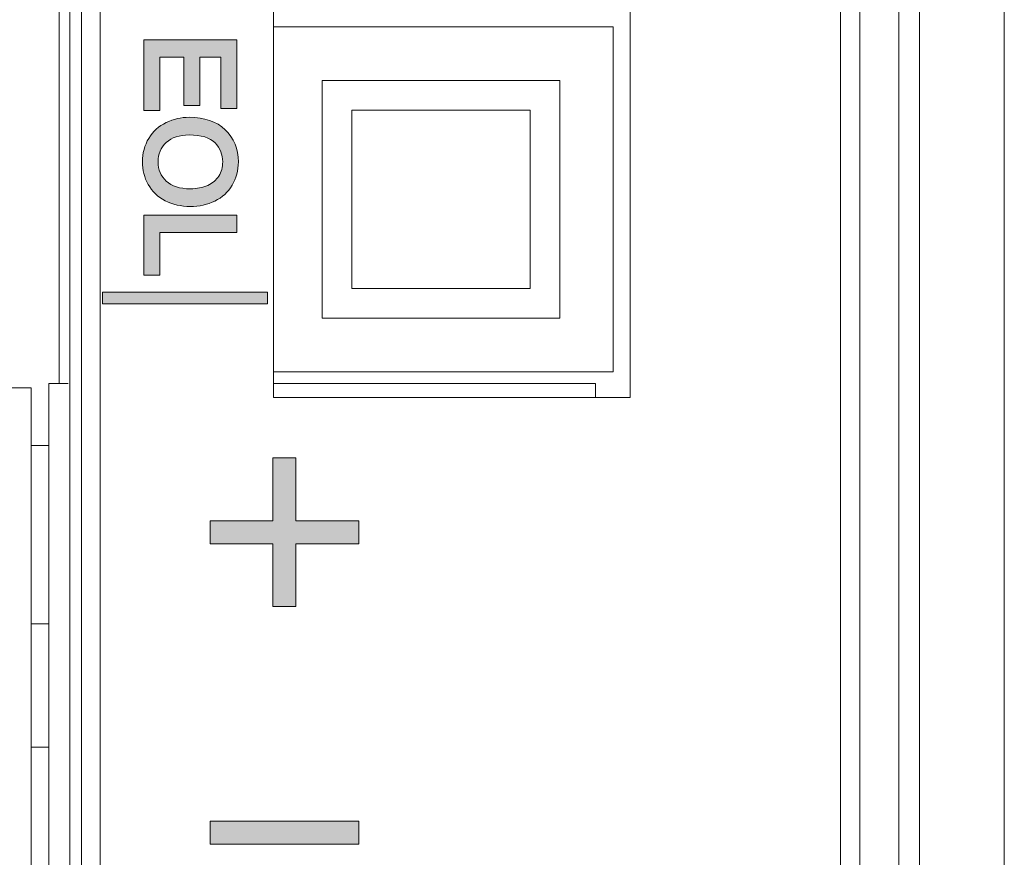
# Model space of a CAD drawing. Units: inches. Extents: x 14 to 218, y 4 to 124.
# Drawn here: x 50 to 66, y 33 to 47 of the extents above; entities that cross this region are included whole.
import ezdxf

# ---------------------------------------------------------------- set-up
doc = ezdxf.new("R2010")
doc.units = ezdxf.units.IN
doc.header["$MEASUREMENT"] = 0
doc.layers.add('_U+590D_U+4F4D_U+6309_U+952E_DXF_CONTINUOUS_LINE', color=7, linetype='Continuous')

# ---------------------------------------------------------------- blocks, each defined once
blk = doc.blocks.new('block 252')
at = {"layer": '_U+590D_U+4F4D_U+6309_U+952E_DXF_CONTINUOUS_LINE', "color": 7, "lineweight": 18, "true_color": 0xffffff}
blk.add_lwpolyline([(300.352, 76.034), (300.352, -6.956)], dxfattribs=at)
blk = doc.blocks.new('block 254')
at = {"layer": '_U+590D_U+4F4D_U+6309_U+952E_DXF_CONTINUOUS_LINE', "color": 7, "lineweight": 18, "true_color": 0xffffff}
blk.add_lwpolyline([(300.549, 75.454), (300.549, -6.376)], dxfattribs=at)
blk = doc.blocks.new('block 260')
at = {"layer": '_U+590D_U+4F4D_U+6309_U+952E_DXF_CONTINUOUS_LINE', "color": 7, "lineweight": 18, "true_color": 0xffffff}
blk.add_lwpolyline([(300.861, 75.171), (300.861, -6.093)], dxfattribs=at)
blk = doc.blocks.new('block 301')
at = {"layer": '_U+590D_U+4F4D_U+6309_U+952E_DXF_CONTINUOUS_LINE', "color": 7, "lineweight": 18, "true_color": 0xffffff}
blk.add_lwpolyline([(303.782, 47.702), (303.782, 19.702)], dxfattribs=at)
blk = doc.blocks.new('block 304')
at = {"layer": '_U+590D_U+4F4D_U+6309_U+952E_DXF_CONTINUOUS_LINE', "color": 7, "lineweight": 18, "true_color": 0xffffff}
blk.add_lwpolyline([(309.782, 19.702), (309.782, 47.702)], dxfattribs=at)
blk = doc.blocks.new('block 326')
at = {"layer": '_U+590D_U+4F4D_U+6309_U+952E_DXF_CONTINUOUS_LINE', "color": 7, "lineweight": 18, "true_color": 0xffffff}
blk.add_lwpolyline([(313.326, -4.961), (313.326, 74.039)], dxfattribs=at)
blk = doc.blocks.new('block 329')
at = {"layer": '_U+590D_U+4F4D_U+6309_U+952E_DXF_CONTINUOUS_LINE', "color": 7, "lineweight": 18, "true_color": 0xffffff}
blk.add_lwpolyline([(313.651, -5.286), (313.651, 74.364)], dxfattribs=at)
blk = doc.blocks.new('block 330')
at = {"layer": '_U+590D_U+4F4D_U+6309_U+952E_DXF_CONTINUOUS_LINE', "color": 7, "lineweight": 18, "true_color": 0xffffff}
blk.add_lwpolyline([(314.303, -5.286), (314.303, 74.364)], dxfattribs=at)
blk = doc.blocks.new('block 332')
at = {"layer": '_U+590D_U+4F4D_U+6309_U+952E_DXF_CONTINUOUS_LINE', "color": 7, "lineweight": 18, "true_color": 0xffffff}
blk.add_lwpolyline([(314.656, 77.756), (314.656, -6.304)], dxfattribs=at)
blk = doc.blocks.new('block 334')
at = {"layer": '_U+590D_U+4F4D_U+6309_U+952E_DXF_CONTINUOUS_LINE', "color": 7, "lineweight": 18, "true_color": 0xffffff}
blk.add_lwpolyline([(316.081, 92.067), (316.081, -6.324)], dxfattribs=at)
blk = doc.blocks.new('block 529')
at = {"layer": '_U+590D_U+4F4D_U+6309_U+952E_DXF_CONTINUOUS_LINE', "color": 7, "lineweight": 18, "true_color": 0xffffff}
blk.add_lwpolyline([(303.782, 19.702), (309.782, 19.702)], dxfattribs=at)
blk = doc.blocks.new('block 1120')
at = {"layer": '_U+590D_U+4F4D_U+6309_U+952E_DXF_CONTINUOUS_LINE', "color": 7, "lineweight": 18, "true_color": 0xffffff}
blk.add_lwpolyline([(300.174, 50.727), (300.174, 19.939)], dxfattribs=at)
blk = doc.blocks.new('block 1160')
at = {"layer": '_U+590D_U+4F4D_U+6309_U+952E_DXF_CONTINUOUS_LINE', "color": 7, "lineweight": 18, "true_color": 0xffffff}
blk.add_lwpolyline([(299.7, 19.869), (299.7, 4.769)], dxfattribs=at)
blk = doc.blocks.new('block 1162')
at = {"layer": '_U+590D_U+4F4D_U+6309_U+952E_DXF_CONTINUOUS_LINE', "color": 7, "lineweight": 18, "true_color": 0xffffff}
blk.add_lwpolyline([(290.7, 19.869), (299.7, 19.869)], dxfattribs=at)
blk = doc.blocks.new('block 1163')
at = {"layer": '_U+590D_U+4F4D_U+6309_U+952E_DXF_CONTINUOUS_LINE', "color": 7, "lineweight": 18, "true_color": 0xffffff}
blk.add_lwpolyline([(299.7, 18.899), (300, 18.899)], dxfattribs=at)
blk = doc.blocks.new('block 1166')
at = {"layer": '_U+590D_U+4F4D_U+6309_U+952E_DXF_CONTINUOUS_LINE', "color": 7, "lineweight": 18, "true_color": 0xffffff}
blk.add_lwpolyline([(300, 15.899), (299.7, 15.899)], dxfattribs=at)
blk = doc.blocks.new('block 1167')
at = {"layer": '_U+590D_U+4F4D_U+6309_U+952E_DXF_CONTINUOUS_LINE', "color": 7, "lineweight": 18, "true_color": 0xffffff}
blk.add_lwpolyline([(299.7, 13.819), (300, 13.819)], dxfattribs=at)
blk = doc.blocks.new('block 1248')
at = {"layer": '_U+590D_U+4F4D_U+6309_U+952E_DXF_CONTINUOUS_LINE', "color": 7, "lineweight": 18, "true_color": 0xffffff}
blk.add_lwpolyline([(300, 4.699), (300, 19.939)], dxfattribs=at)
blk = doc.blocks.new('block 1249')
at = {"layer": '_U+590D_U+4F4D_U+6309_U+952E_DXF_CONTINUOUS_LINE', "color": 7, "lineweight": 18, "true_color": 0xffffff}
blk.add_lwpolyline([(309.2, 19.702), (309.2, 19.939)], dxfattribs=at)
blk = doc.blocks.new('block 1250')
at = {"layer": '_U+590D_U+4F4D_U+6309_U+952E_DXF_CONTINUOUS_LINE', "color": 7, "lineweight": 18, "true_color": 0xffffff}
blk.add_lwpolyline([(309.2, 19.939), (303.782, 19.939)], dxfattribs=at)
blk = doc.blocks.new('block 1251')
at = {"layer": '_U+590D_U+4F4D_U+6309_U+952E_DXF_CONTINUOUS_LINE', "color": 7, "lineweight": 18, "true_color": 0xffffff}
blk.add_lwpolyline([(300.326, 19.939), (300, 19.939)], dxfattribs=at)
blk = doc.blocks.new('block 1320')
at = {"layer": '_U+590D_U+4F4D_U+6309_U+952E_DXF_CONTINUOUS_LINE', "color": 7, "lineweight": 18, "true_color": 0xffffff}
blk.add_lwpolyline([(304.6, 25.039), (304.6, 21.039)], dxfattribs=at)
blk = doc.blocks.new('block 1321')
at = {"layer": '_U+590D_U+4F4D_U+6309_U+952E_DXF_CONTINUOUS_LINE', "color": 7, "lineweight": 18, "true_color": 0xffffff}
blk.add_lwpolyline([(305.1, 24.539), (305.1, 21.539)], dxfattribs=at)
blk = doc.blocks.new('block 1322')
at = {"layer": '_U+590D_U+4F4D_U+6309_U+952E_DXF_CONTINUOUS_LINE', "color": 7, "lineweight": 18, "true_color": 0xffffff}
blk.add_lwpolyline([(308.1, 21.539), (308.1, 24.539)], dxfattribs=at)
blk = doc.blocks.new('block 1323')
at = {"layer": '_U+590D_U+4F4D_U+6309_U+952E_DXF_CONTINUOUS_LINE', "color": 7, "lineweight": 18, "true_color": 0xffffff}
blk.add_lwpolyline([(308.6, 21.039), (308.6, 25.039)], dxfattribs=at)
blk = doc.blocks.new('block 1324')
at = {"layer": '_U+590D_U+4F4D_U+6309_U+952E_DXF_CONTINUOUS_LINE', "color": 7, "lineweight": 18, "true_color": 0xffffff}
blk.add_lwpolyline([(309.5, 20.139), (309.5, 25.939)], dxfattribs=at)
blk = doc.blocks.new('block 1325')
at = {"layer": '_U+590D_U+4F4D_U+6309_U+952E_DXF_CONTINUOUS_LINE', "color": 7, "lineweight": 18, "true_color": 0xffffff}
blk.add_lwpolyline([(309.5, 25.939), (303.782, 25.939)], dxfattribs=at)
blk = doc.blocks.new('block 1326')
at = {"layer": '_U+590D_U+4F4D_U+6309_U+952E_DXF_CONTINUOUS_LINE', "color": 7, "lineweight": 18, "true_color": 0xffffff}
blk.add_lwpolyline([(308.6, 25.039), (304.6, 25.039)], dxfattribs=at)
blk = doc.blocks.new('block 1327')
at = {"layer": '_U+590D_U+4F4D_U+6309_U+952E_DXF_CONTINUOUS_LINE', "color": 7, "lineweight": 18, "true_color": 0xffffff}
blk.add_lwpolyline([(308.1, 24.539), (305.1, 24.539)], dxfattribs=at)
blk = doc.blocks.new('block 1328')
at = {"layer": '_U+590D_U+4F4D_U+6309_U+952E_DXF_CONTINUOUS_LINE', "color": 7, "lineweight": 18, "true_color": 0xffffff}
blk.add_lwpolyline([(305.1, 21.539), (308.1, 21.539)], dxfattribs=at)
blk = doc.blocks.new('block 1329')
at = {"layer": '_U+590D_U+4F4D_U+6309_U+952E_DXF_CONTINUOUS_LINE', "color": 7, "lineweight": 18, "true_color": 0xffffff}
blk.add_lwpolyline([(304.6, 21.039), (308.6, 21.039)], dxfattribs=at)
blk = doc.blocks.new('block 1330')
at = {"layer": '_U+590D_U+4F4D_U+6309_U+952E_DXF_CONTINUOUS_LINE', "color": 7, "lineweight": 18, "true_color": 0xffffff}
blk.add_lwpolyline([(303.782, 20.139), (309.5, 20.139)], dxfattribs=at)
blk = doc.blocks.new('block 2538')
at = {"layer": '_U+590D_U+4F4D_U+6309_U+952E_DXF_CONTINUOUS_LINE', "true_color": 0xffffff}
h = blk.add_hatch(color=7, dxfattribs=at)
h.dxf.hatch_style = 2
h.paths.add_polyline_path([(302.272, 25.432), (302.272, 24.62), (302.541, 24.62), (302.541, 25.432), (302.893, 25.432), (302.893, 24.565), (303.163, 24.565), (303.163, 25.723), (301.599, 25.723), (301.599, 24.531), (301.87, 24.531), (301.87, 25.432)])
h = blk.add_hatch(color=7, dxfattribs=at)
h.dxf.hatch_style = 2
edge = h.paths.add_edge_path()
edge.add_spline(control_points=[(303.085, 23.277), (303.154, 23.393), (303.189, 23.524), (303.189, 23.668), (303.189, 23.887), (303.115, 24.07), (302.968, 24.21), (302.821, 24.348), (302.617, 24.419), (302.362, 24.419), (302.227, 24.419), (302.096, 24.389), (301.975, 24.33), (301.851, 24.27), (301.752, 24.181), (301.681, 24.065), (301.611, 23.948), (301.574, 23.815), (301.574, 23.669), (301.574, 23.534), (301.607, 23.406), (301.671, 23.29), (301.736, 23.172), (301.832, 23.079), (301.958, 23.015), (302.082, 22.951), (302.224, 22.919), (302.379, 22.919), (302.533, 22.919), (302.673, 22.95), (302.795, 23.01), (302.919, 23.071), (303.016, 23.161), (303.085, 23.277)], knot_values=[0, 0, 0, 0, 1, 1, 1, 2, 2, 2, 3, 3, 3, 4, 4, 4, 5, 5, 5, 6, 6, 6, 7, 7, 7, 8, 8, 8, 9, 9, 9, 10, 10, 10, 11, 11, 11, 11], degree=3, periodic=0)
edge = h.paths.add_edge_path()
edge.add_spline(control_points=[(302.38, 23.216), (302.205, 23.216), (302.069, 23.26), (301.976, 23.345), (301.883, 23.431), (301.838, 23.537), (301.838, 23.67), (301.838, 23.801), (301.882, 23.906), (301.975, 23.993), (302.067, 24.079), (302.197, 24.122), (302.359, 24.122), (302.565, 24.122), (302.712, 24.077), (302.797, 23.988), (302.883, 23.897), (302.925, 23.792), (302.925, 23.667), (302.925, 23.579), (302.903, 23.502), (302.859, 23.431), (302.815, 23.362), (302.753, 23.309), (302.673, 23.273), (302.59, 23.235), (302.492, 23.216), (302.38, 23.216)], knot_values=[0, 0, 0, 0, 1, 1, 1, 2, 2, 2, 3, 3, 3, 4, 4, 4, 5, 5, 5, 6, 6, 6, 7, 7, 7, 8, 8, 8, 9, 9, 9, 9], degree=3, periodic=0)
h = blk.add_hatch(color=7, dxfattribs=at)
h.dxf.hatch_style = 2
h.paths.add_polyline_path([(303.163, 22.483), (303.163, 22.774), (301.599, 22.774), (301.599, 21.761), (301.87, 21.761), (301.87, 22.483)])
at = {"layer": '_U+590D_U+4F4D_U+6309_U+952E_DXF_CONTINUOUS_LINE', "lineweight": 0}
for points in [[(302.272, 25.432), (302.272, 24.62), (302.541, 24.62), (302.541, 25.432), (302.893, 25.432), (302.893, 24.565), (303.163, 24.565), (303.163, 25.723), (301.599, 25.723), (301.599, 24.531), (301.87, 24.531), (301.87, 25.432), (302.272, 25.432)], [(303.163, 22.483), (303.163, 22.774), (301.599, 22.774), (301.599, 21.761), (301.87, 21.761), (301.87, 22.483), (303.163, 22.483)]]:
    blk.add_lwpolyline(points, dxfattribs=at)
for points, knots in [([(303.085, 23.277), (303.154, 23.393), (303.189, 23.524), (303.189, 23.668), (303.189, 23.887), (303.115, 24.07), (302.968, 24.21), (302.821, 24.348), (302.617, 24.419), (302.362, 24.419), (302.227, 24.419), (302.096, 24.389), (301.975, 24.33), (301.851, 24.27), (301.752, 24.181), (301.681, 24.065), (301.611, 23.948), (301.574, 23.815), (301.574, 23.669), (301.574, 23.534), (301.607, 23.406), (301.671, 23.29), (301.736, 23.172), (301.832, 23.079), (301.958, 23.015), (302.082, 22.951), (302.224, 22.919), (302.379, 22.919), (302.533, 22.919), (302.673, 22.95), (302.795, 23.01), (302.919, 23.071), (303.016, 23.161), (303.085, 23.277)], [0, 0, 0, 0, 1, 1, 1, 2, 2, 2, 3, 3, 3, 4, 4, 4, 5, 5, 5, 6, 6, 6, 7, 7, 7, 8, 8, 8, 9, 9, 9, 10, 10, 10, 11, 11, 11, 11]), ([(302.38, 23.216), (302.205, 23.216), (302.069, 23.26), (301.976, 23.345), (301.883, 23.431), (301.838, 23.537), (301.838, 23.67), (301.838, 23.801), (301.882, 23.906), (301.975, 23.993), (302.067, 24.079), (302.197, 24.122), (302.359, 24.122), (302.565, 24.122), (302.712, 24.077), (302.797, 23.988), (302.883, 23.897), (302.925, 23.792), (302.925, 23.667), (302.925, 23.579), (302.903, 23.502), (302.859, 23.431), (302.815, 23.362), (302.753, 23.309), (302.673, 23.273), (302.59, 23.235), (302.492, 23.216), (302.38, 23.216)], [0, 0, 0, 0, 1, 1, 1, 2, 2, 2, 3, 3, 3, 4, 4, 4, 5, 5, 5, 6, 6, 6, 7, 7, 7, 8, 8, 8, 9, 9, 9, 9])]:
    blk.add_open_spline(points, degree=3, knots=knots, dxfattribs=at)

msp = doc.modelspace()

# ---------------------------------------------------------------- hatches: boundary and pattern name
at = {"layer": '_U+590D_U+4F4D_U+6309_U+952E_DXF_CONTINUOUS_LINE', "true_color": 0xffffff}
h = msp.add_hatch(color=7, dxfattribs=at)
h.dxf.hatch_style = 2
h.paths.add_polyline_path([(51.261, 42.673), (51.261, 42.473), (54.034, 42.473), (54.034, 42.673)])
h = msp.add_hatch(color=7, dxfattribs=at)
h.dxf.hatch_style = 2
h.paths.add_polyline_path([(55.57, 38.436), (55.57, 38.826), (54.514, 38.826), (54.514, 39.882), (54.124, 39.882), (54.124, 38.826), (53.069, 38.826), (53.069, 38.436), (54.124, 38.436), (54.124, 37.38), (54.514, 37.38), (54.514, 38.436)])
h = msp.add_hatch(color=7, dxfattribs=at)
h.dxf.hatch_style = 2
h.paths.add_polyline_path([(53.069, 33.772), (53.069, 33.383), (55.57, 33.383), (55.57, 33.772)])

# ---------------------------------------------------------------- linework, layer by layer
at = {"layer": '_U+590D_U+4F4D_U+6309_U+952E_DXF_CONTINUOUS_LINE', "lineweight": 0}
for points in [[(51.261, 42.673), (51.261, 42.473), (54.034, 42.473), (54.034, 42.673), (51.261, 42.673)], [(55.57, 38.436), (55.57, 38.826), (54.514, 38.826), (54.514, 39.882), (54.124, 39.882), (54.124, 38.826), (53.069, 38.826), (53.069, 38.436), (54.124, 38.436), (54.124, 37.38), (54.514, 37.38), (54.514, 38.436), (55.57, 38.436)], [(53.069, 33.772), (53.069, 33.383), (55.57, 33.383), (55.57, 33.772), (53.069, 33.772)]]:
    msp.add_lwpolyline(points, dxfattribs=at)

# ---------------------------------------------------------------- block references
at = {"layer": '_U+590D_U+4F4D_U+6309_U+952E_DXF_CONTINUOUS_LINE'}
for name in ['block 334', 'block 332', 'block 252', 'block 254', 'block 260', 'block 329', 'block 330', 'block 326', 'block 1120', 'block 301', 'block 304', 'block 1325', 'block 1324', 'block 2538', 'block 1320', 'block 1326', 'block 1323', 'block 1321', 'block 1327', 'block 1322', 'block 1328', 'block 1329', 'block 1330', 'block 1248', 'block 1251', 'block 1250', 'block 1249', 'block 1162', 'block 1160', 'block 529', 'block 1163', 'block 1166', 'block 1167']:
    msp.add_blockref(name, (-249.644, 21.194), dxfattribs=at)

doc.saveas('drawing.dxf')
